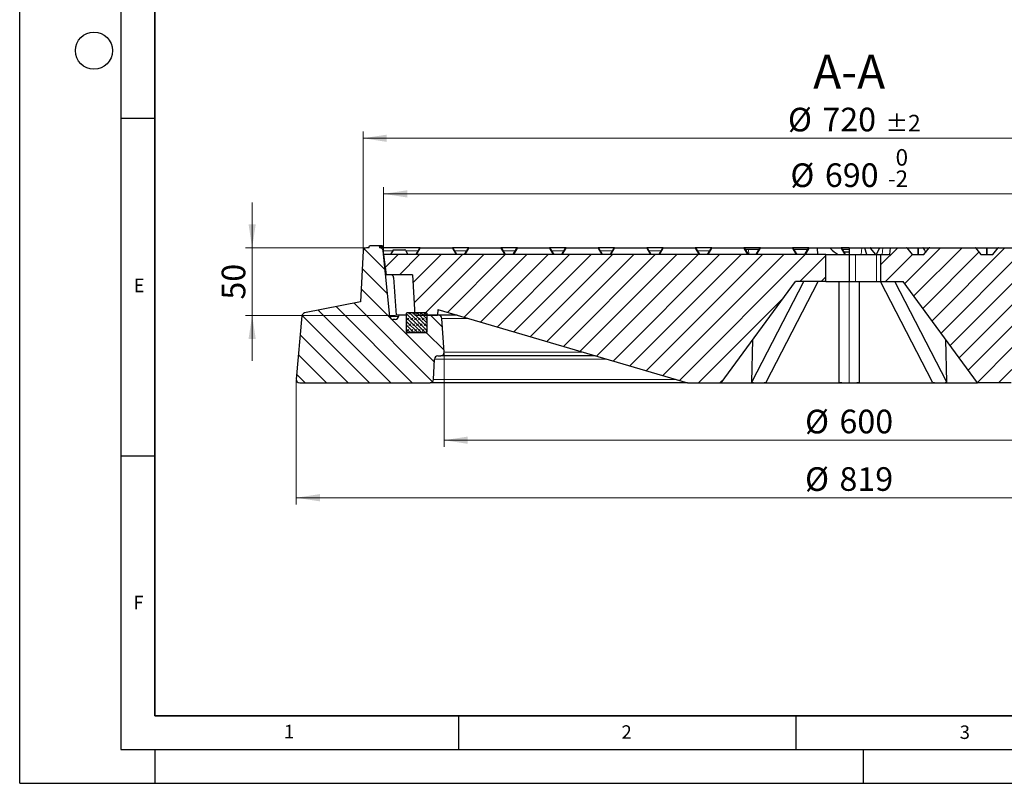
# Model space of a CAD drawing. Units: millimetres. Extents: x 0 to 553, y 0 to 297.
# Drawn here: x 0 to 146, y 0 to 113 of the extents above; entities that cross this region are included whole.
import ezdxf

# ---------------------------------------------------------------- set-up
doc = ezdxf.new("R2010")
doc.units = ezdxf.units.MM
doc.layers.add('LINIEN-DICK', color=7, linetype='Continuous', lineweight=35)
doc.layers.add('LINIEN-DÜNN', color=7, linetype='Continuous')
doc.layers.add('VORLAGE_TEXT', color=7, linetype='Continuous')
doc.styles.add('SLDTEXTSTYLE0', font='TXT', dxfattribs={"width": 0.605})
doc.dimstyles.new('SLDDIMSTYLE0', dxfattribs={"dimtxt": 3.5, "dimasz": 3.5, "dimexe": 0, "dimexo": 0.0625, "dimgap": 0.875, "dimtad": 1, "dimlfac": 5, "dimrnd": 1e-09, "dimzin": 12, "dimdsep": 46, "dimtxsty": 'SLDTEXTSTYLE0', "dimsah": 1, "dimcen": 0.09, "dimadec": 0, "dimazin": 3, "dimtfac": 1, "dimtdec": 3, "dimtmove": 0, "dimatfit": 0, "dimfxl": 1, "dimfrac": 2, "dimtolj": 1, "dimtzin": 12, "dimarcsym": 0})
doc.dimstyles.new('SLDDIMSTYLE2', dxfattribs={"dimtxt": 3.5, "dimasz": 3.5, "dimexe": 0, "dimexo": 0.0625, "dimgap": 0.875, "dimtad": 1, "dimlfac": 5, "dimrnd": 1e-09, "dimzin": 12, "dimdsep": 46, "dimtxsty": 'SLDTEXTSTYLE0', "dimsah": 1, "dimcen": 0.09, "dimadec": 0, "dimazin": 3, "dimtol": 1, "dimtm": 2, "dimtfac": 1, "dimtdec": 0, "dimtofl": 0, "dimtmove": 0, "dimatfit": 3, "dimfxl": 1, "dimfrac": 2, "dimtolj": 1, "dimarcsym": 0})
doc.dimstyles.new('SLDDIMSTYLE3', dxfattribs={"dimtxt": 3.5, "dimasz": 3.5, "dimexe": 0, "dimexo": 0.0625, "dimgap": 0.875, "dimtad": 1, "dimdec": 0, "dimlfac": 5, "dimrnd": 1e-09, "dimzin": 12, "dimdsep": 46, "dimtxsty": 'SLDTEXTSTYLE0', "dimsah": 1, "dimcen": 0.09, "dimadec": 0, "dimazin": 3, "dimtol": 1, "dimtp": 2, "dimtm": 2, "dimtfac": 1, "dimtdec": 0, "dimtofl": 0, "dimtmove": 0, "dimatfit": 3, "dimfxl": 1, "dimfrac": 2, "dimtolj": 1, "dimarcsym": 0})
doc.dimstyles.new('SLDDIMSTYLE4', dxfattribs={"dimtxt": 3.5, "dimasz": 3.5, "dimexe": 0, "dimexo": 0.0625, "dimgap": 0.875, "dimtad": 1, "dimdec": 0, "dimlfac": 5, "dimrnd": 1e-09, "dimzin": 12, "dimdsep": 46, "dimtxsty": 'SLDTEXTSTYLE0', "dimsah": 1, "dimcen": 0.09, "dimadec": 0, "dimazin": 3, "dimtfac": 1, "dimtdec": 3, "dimtofl": 0, "dimtmove": 0, "dimatfit": 3, "dimfxl": 1, "dimfrac": 2, "dimtolj": 1, "dimtzin": 12, "dimarcsym": 0})
pattern_1 = [(45, (0, 0), (-1.5875, 1.5875), [])]

# ---------------------------------------------------------------- blocks, each defined once
blk = doc.blocks.new('_D')
at = {"color": 7, "linetype": 'Continuous', "lineweight": 18}
for p, q in [((34.44, 79.3), (34.44, 86.03)), ((51.29, 79.3), (33.44, 79.3)), ((34.44, 69.3), (34.44, 79.3)), ((55.69, 69.3), (33.44, 69.3)), ((34.44, 69.3), (34.44, 62.57))]:
    blk.add_line(p, q, dxfattribs=at)
for points in [[(34.44, 79.3), (34.98, 82.8), (33.91, 82.8)], [(34.44, 69.3), (33.91, 65.8), (34.98, 65.8)]]:
    blk.add_solid(points, dxfattribs=at)
at = {"color": 7, "linetype": 'Continuous', "lineweight": 18, "insert": (29.93, 71.63), "char_height": 3.5, "attachment_point": 1, "rotation": 90, "style": 'SLDTEXTSTYLE0'}
blk.add_mtext('50', dxfattribs=at)
blk = doc.blocks.new('_D_2')
at = {"color": 7, "linetype": 'Continuous', "lineweight": 18}
for p, q in [((53.93, 78.4), (53.93, 88.29)), ((191.93, 78.4), (191.93, 88.29)), ((191.93, 87.29), (53.93, 87.29))]:
    blk.add_line(p, q, dxfattribs=at)
for points in [[(53.93, 87.29), (57.43, 86.75), (57.43, 87.83)], [(191.93, 87.29), (188.43, 87.83), (188.43, 86.75)]]:
    blk.add_solid(points, dxfattribs=at)
at = {"color": 7, "linetype": 'Continuous', "lineweight": 18, "attachment_point": 1, "style": 'SLDTEXTSTYLE0'}
for s, insert, char_height in [('0', (129.78, 93.92), 2.45), ('%%c', (114.2, 91.8), 3.5), ('690', (119.31, 91.81), 3.5), ('2', (129.78, 90.76), 2.45), ('-', (128.66, 90.76), 2.45)]:
    blk.add_mtext(s, dxfattribs=dict(at, insert=insert, char_height=char_height))
blk = doc.blocks.new('_D_3')
at = {"color": 7, "linetype": 'Continuous', "lineweight": 18}
for p, q in [((50.89, 78.9), (50.89, 96.53)), ((194.97, 78.9), (194.97, 96.53)), ((50.89, 95.53), (194.97, 95.53))]:
    blk.add_line(p, q, dxfattribs=at)
for points in [[(50.89, 95.53), (54.39, 94.99), (54.39, 96.06)], [(194.97, 95.53), (191.47, 96.06), (191.47, 94.99)]]:
    blk.add_solid(points, dxfattribs=at)
at = {"color": 7, "linetype": 'Continuous', "lineweight": 18, "attachment_point": 1, "style": 'SLDTEXTSTYLE0'}
for s, insert, char_height in [('%%c', (113.84, 100.04), 3.5), ('720', (118.94, 100.05), 3.5), ('±2', (128.3, 99), 2.45)]:
    blk.add_mtext(s, dxfattribs=dict(at, insert=insert, char_height=char_height))
blk = doc.blocks.new('_D_4')
at = {"color": 7, "linetype": 'Continuous', "lineweight": 18}
for p, q in [((62.9, 63.7), (62.9, 49.81)), ((182.96, 63.7), (182.96, 49.81)), ((182.96, 50.81), (62.9, 50.81))]:
    blk.add_line(p, q, dxfattribs=at)
for points in [[(62.9, 50.81), (66.4, 50.27), (66.4, 51.35)], [(182.96, 50.81), (179.46, 51.35), (179.46, 50.27)]]:
    blk.add_solid(points, dxfattribs=at)
at = {"color": 7, "linetype": 'Continuous', "lineweight": 18, "char_height": 3.5, "attachment_point": 1, "rotation": 359.9998, "style": 'SLDTEXTSTYLE0'}
for s, insert in [('%%c', (116.37, 55.32)), ('600', (121.47, 55.33))]:
    blk.add_mtext(s, dxfattribs=dict(at, insert=insert))
blk = doc.blocks.new('_D_5')
at = {"color": 7, "linetype": 'Continuous', "lineweight": 18}
for p, q in [((40.99, 59.7), (40.99, 41.29)), ((204.87, 59.7), (204.87, 41.29)), ((40.99, 42.29), (204.87, 42.29))]:
    blk.add_line(p, q, dxfattribs=at)
for points in [[(40.99, 42.29), (44.49, 41.75), (44.49, 42.83)], [(204.87, 42.29), (201.37, 42.83), (201.37, 41.75)]]:
    blk.add_solid(points, dxfattribs=at)
at = {"color": 7, "linetype": 'Continuous', "lineweight": 18, "char_height": 3.5, "attachment_point": 1, "style": 'SLDTEXTSTYLE0'}
for s, insert in [('%%c', (116.37, 46.8)), ('819', (121.47, 46.81))]:
    blk.add_mtext(s, dxfattribs=dict(at, insert=insert))

msp = doc.modelspace()

# ---------------------------------------------------------------- hatches: boundary and pattern name
at = {"linetype": 'Continuous', "lineweight": 18}
h = msp.add_hatch(dxfattribs=at)
h.set_pattern_fill('DIN 201 Grauguss', scale=0.5, angle=90, style=0, pattern_type=2)
h.set_pattern_definition([(135, (0, 0), (-1.5875, -1.5875), [])])
edge = h.paths.add_edge_path(flags=0)
edge.add_arc((51.3919, 78.8042), 0.5, 90, 176.991461)
edge.add_line((50.8925, 78.8304), (50.497, 71.3042))
edge.add_line((50.497, 71.3042), (42.2067, 69.6545))
edge.add_arc((42.3043, 69.1641), 0.5, 101.254642, 175)
edge.add_line((41.8062, 69.2076), (40.9873, 59.8478))
edge.add_arc((41.4854, 59.8042), 0.5, 175, 270)
edge.add_line((41.4854, 59.3042), (60.8042, 59.3042))
edge.add_arc((60.8042, 59.8042), 0.5, 270, 357.137595)
edge.add_line((61.3035, 59.7792), (61.456, 62.8292))
edge.add_arc((61.9554, 62.8042), 0.5, 90, 177.137595, ccw=False)
edge.add_line((61.9554, 63.3042), (62.3954, 63.3042))
edge.add_arc((62.3954, 63.8047), 0.5005, 270, 363.757029)
edge.add_line((62.8948, 63.8375), (62.5665, 68.8369))
edge.add_arc((62.0675, 68.8042), 0.5, 3.757029, 90)
edge.add_line((62.0675, 69.3042), (60.3298, 69.3042))
edge.add_line((60.3298, 69.3042), (60.3298, 66.8042))
edge.add_arc((60.2298, 66.8042), 0.1, 270, 360, ccw=False)
edge.add_line((60.2298, 66.7042), (57.4298, 66.7042))
edge.add_arc((57.4298, 66.8042), 0.1, 180, 270, ccw=False)
edge.add_line((57.3298, 66.8042), (57.3298, 69.3042))
edge.add_line((57.3298, 69.3042), (56.1729, 69.3042))
edge.add_line((56.1729, 69.3042), (56.149, 69.1343))
edge.add_arc((55.6539, 69.2042), 0.5, 270, 351.968948, ccw=False)
edge.add_line((55.6539, 68.7042), (55.3425, 68.7042))
edge.add_arc((55.3425, 69.2042), 0.5, 185.790002, 270, ccw=False)
edge.add_line((54.845, 69.1537), (53.8614, 78.8546))
edge.add_arc((53.3639, 78.8042), 0.5, 5.790002, 90)
edge.add_line((53.3639, 79.3042), (53.3298, 79.3042))
edge.add_line((53.3298, 79.3042), (53.2494, 79.6042))
edge.add_line((53.2494, 79.6042), (51.8102, 79.6042))
edge.add_line((51.8102, 79.6042), (51.7298, 79.3042))
edge.add_line((51.7298, 79.3042), (51.3919, 79.3042))
h = msp.add_hatch(dxfattribs=at)
h.set_pattern_fill('DIN 201 Grauguss', scale=0.5, style=0, pattern_type=2)
h.set_pattern_definition(pattern_1)
edge = h.paths.add_edge_path(flags=0)
edge.add_arc((145.0248, 79.2242), 0.08, 90, 140.76848)
edge.add_line((144.9628, 79.2748), (144.1704, 78.3042))
edge.add_line((144.1704, 78.3042), (142.4186, 78.3042))
edge.add_line((142.4186, 78.3042), (141.6261, 79.2748))
edge.add_arc((141.5641, 79.2242), 0.08, 39.23152, 90)
edge.add_line((141.5641, 79.3042), (134.8425, 79.3042))
edge.add_arc((134.8425, 79.2242), 0.08, 90, 140.76848)
edge.add_line((134.7805, 79.2748), (133.988, 78.3042))
edge.add_line((133.988, 78.3042), (132.2362, 78.3042))
edge.add_line((132.2362, 78.3042), (131.4437, 79.2748))
edge.add_arc((131.3818, 79.2242), 0.08, 39.23152, 90)
edge.add_line((131.3818, 79.3042), (129.0131, 79.3042))
edge.add_spline(control_points=[(129.0131, 79.3042), (128.9823, 78.9708), (128.9514, 78.6375), (128.9205, 78.3042)], knot_values=[0.0000002, 0.0000002, 0.0000002, 0.0000002, 0.0050216, 0.0050216, 0.0050216, 0.0050216], weights=[1, 1, 1, 1], degree=3, periodic=0)
edge.add_line((128.9205, 78.3042), (127.6207, 78.3042))
edge.add_line((127.6207, 78.3042), (127.6207, 74.3042))
edge.add_line((127.6207, 74.3042), (130.9298, 74.3042))
edge.add_line((130.9298, 74.3042), (141.9298, 59.3042))
edge.add_line((141.9298, 59.3042), (146.9298, 59.3042))
edge.add_line((146.9298, 59.3042), (147.5234, 76.3042))
edge.add_line((147.5234, 76.3042), (148.6048, 76.3042))
edge.add_line((148.6048, 76.3042), (148.4298, 78.3042))
edge.add_line((148.4298, 78.3042), (147.6298, 78.3042))
edge.add_line((147.6298, 78.3042), (147.5423, 79.3042))
edge.add_line((147.5423, 79.3042), (145.0248, 79.3042))
h = msp.add_hatch(dxfattribs=at)
h.set_pattern_fill('DIN 201 Grauguss', scale=0.5, style=0, pattern_type=2)
h.set_pattern_definition(pattern_1)
h.paths.add_polyline_path([(61.9738, 70.1442), (98.9298, 59.3042), (103.9298, 59.3042), (114.9298, 74.3042), (119.4298, 74.3042), (119.4298, 78.3042), (53.9298, 78.3042), (54.2981, 75.3042), (58.2196, 75.3042), (58.534, 69.3042), (61.9298, 69.3042)], flags=0)
h = msp.add_hatch(dxfattribs=at)
h.set_pattern_fill('DIN 128 Elastomer-Gummi', scale=0.0625, style=0, pattern_type=2)
h.set_pattern_definition([(45, (0.42095, 0.42095), (0.280633, 0.841899), [0.396875, -0.79375]), (45, (0.9822, 0.42095), (0.280633, 0.841899), [0.396875, -0.79375]), (134.99997, (0, 0), (-0.2806331, -0.2806329), [])])
edge = h.paths.add_edge_path(flags=0)
edge.add_line((57.3298, 69.6042), (57.3298, 66.8042))
edge.add_arc((57.4298, 66.8042), 0.1, 180, 270)
edge.add_line((57.4298, 66.7042), (60.2298, 66.7042))
edge.add_arc((60.2298, 66.8042), 0.1, 270, 360)
edge.add_line((60.3298, 66.8042), (60.3298, 69.6042))
edge.add_arc((60.2298, 69.6042), 0.1, 0, 90)
edge.add_line((60.2298, 69.7042), (57.4298, 69.7042))
edge.add_arc((57.4298, 69.6042), 0.1, 90, 180)

# ---------------------------------------------------------------- linework, layer by layer
at = {"color": 7, "linetype": 'Continuous', "lineweight": 25}
for p, q in [((50.8925, 78.8304), (50.497, 71.3042)), ((51.7298, 79.3042), (51.3919, 79.3042)), ((51.7298, 79.3042), (51.8102, 79.6042)), ((53.2494, 79.6042), (51.8102, 79.6042)), ((53.2494, 79.6042), (53.3298, 79.3042)), ((53.2494, 79.6042), (53.2494, 79.6042)), ((53.2494, 79.6042), (53.3298, 79.3042)), ((53.2494, 79.6042), (53.3298, 79.3042)), ((53.2494, 79.6042), (53.2494, 79.6042)), ((53.2494, 79.6042), (53.3298, 79.3042)), ((53.2494, 79.6042), (53.2494, 79.6042)), ((53.4344, 79.6042), (53.2494, 79.6042)), ((53.3639, 79.3042), (53.3298, 79.3042)), ((53.3949, 79.3042), (53.3639, 79.3042)), ((53.4596, 79.3042), (53.3949, 79.3042)), ((53.4344, 79.6042), (53.4596, 79.3042)), ((53.4375, 79.6042), (53.4344, 79.6042)), ((53.4375, 79.6042), (53.4642, 79.3042)), ((53.4688, 79.6042), (53.4375, 79.6042)), ((53.4642, 79.3042), (53.4596, 79.3042)), ((53.4947, 79.3042), (53.4642, 79.3042)), ((53.4688, 79.6042), (53.4947, 79.3042)), ((53.4717, 79.6042), (53.4688, 79.6042)), ((53.4717, 79.6042), (53.499, 79.3042)), ((53.499, 79.3042), (53.4947, 79.3042)), ((53.5976, 79.6042), (53.6238, 79.3042)), ((53.6254, 79.3042), (53.5992, 79.6042)), ((53.7715, 79.6042), (53.6676, 79.6042)), ((53.7962, 79.3042), (53.7702, 79.6042)), ((53.7715, 79.6042), (53.7976, 79.3042)), ((59.3533, 79.3042), (53.8578, 79.3042)), ((54.845, 69.1537), (53.8614, 78.8546)), ((55.318, 78.9642), (54.9324, 78.3042)), ((55.3883, 79.0042), (57.0795, 79.0042)), ((57.1487, 78.9642), (57.5298, 78.3042)), ((58.7298, 78.3042), (59.284, 79.2642)), ((59.3533, 79.3042), (64.1062, 79.3042)), ((66.5533, 79.3042), (64.1062, 79.3042)), ((64.1755, 79.2642), (64.7298, 78.3042)), ((65.9298, 78.3042), (66.484, 79.2642)), ((66.5533, 79.3042), (71.3062, 79.3042)), ((73.7533, 79.3042), (71.3062, 79.3042)), ((71.3755, 79.2642), (71.9298, 78.3042)), ((73.1298, 78.3042), (73.684, 79.2642)), ((73.7533, 79.3042), (78.5062, 79.3042)), ((80.9533, 79.3042), (78.5062, 79.3042)), ((78.5755, 79.2642), (79.1298, 78.3042)), ((80.3298, 78.3042), (80.884, 79.2642)), ((80.9533, 79.3042), (85.7062, 79.3042)), ((88.1533, 79.3042), (85.7062, 79.3042)), ((85.7755, 79.2642), (86.3298, 78.3042)), ((87.5298, 78.3042), (88.084, 79.2642)), ((88.1533, 79.3042), (92.9062, 79.3042)), ((95.3533, 79.3042), (92.9062, 79.3042)), ((92.9755, 79.2642), (93.5298, 78.3042)), ((94.7298, 78.3042), (95.284, 79.2642)), ((95.3533, 79.3042), (100.1062, 79.3042)), ((102.5533, 79.3042), (100.1062, 79.3042)), ((100.1755, 79.2642), (100.7298, 78.3042)), ((101.9298, 78.3042), (102.484, 79.2642)), ((102.5533, 79.3042), (107.3062, 79.3042)), ((109.7533, 79.3042), (107.3062, 79.3042)), ((107.3755, 79.2642), (107.9298, 78.3042)), ((107.4679, 79.1042), (107.973, 79.1042)), ((107.973, 79.1042), (109.5787, 79.1042)), ((109.1298, 78.3042), (109.684, 79.2642)), ((109.7533, 79.3042), (114.5062, 79.3042)), ((116.9533, 79.3042), (114.5062, 79.3042)), ((114.5755, 79.2642), (115.1298, 78.3042)), ((114.6679, 79.1042), (116.7897, 79.1042)), ((116.3298, 78.3042), (116.884, 79.2642)), ((116.9533, 79.3042), (116.9542, 79.3042)), ((116.9542, 79.3042), (118.1423, 79.3042)), ((118.1467, 79.2542), (118.1423, 79.3042)), ((118.1423, 79.3042), (119.9873, 79.3042)), ((118.1467, 79.2542), (118.2298, 78.3042)), ((119.9873, 79.3042), (121.7062, 79.3042)), ((122.9298, 79.3042), (121.7062, 79.3042)), ((121.7755, 79.2642), (122.3298, 78.3042)), ((121.8795, 79.0842), (122.9298, 79.0842)), ((122.9298, 79.3042), (122.9298, 78.3042)), ((122.9298, 79.3042), (124.7594, 79.3042)), ((124.7594, 79.3042), (125.1589, 79.3042)), ((125.1589, 79.3042), (125.999, 79.3042)), ((125.5461, 78.3042), (125.217, 79.2542)), ((125.999, 79.3042), (127.4712, 79.3042)), ((126.8554, 78.3042), (126.0641, 79.2733)), ((126.9603, 78.3042), (127.4069, 79.2542)), ((127.4712, 79.3042), (127.8707, 79.3042)), ((127.8707, 79.3042), (129.0131, 79.3042)), ((128.9205, 78.3042), (129.0131, 79.3042)), ((129.0131, 79.3042), (131.3818, 79.3042)), ((131.3818, 79.3042), (133.1121, 79.3042)), ((131.4437, 79.2748), (132.2362, 78.3042)), ((133.1121, 79.3042), (133.834, 79.3042)), ((133.834, 79.3042), (134.8425, 79.3042)), ((133.988, 78.3042), (134.7805, 79.2748)), ((134.8425, 79.3042), (141.5641, 79.3042)), ((141.5641, 79.3042), (143.2945, 79.3042)), ((141.6261, 79.2748), (142.4186, 78.3042)), ((143.2945, 79.3042), (145.0248, 79.3042)), ((144.1704, 78.3042), (144.9628, 79.2748)), ((145.0248, 79.3042), (147.5423, 79.3042)), ((53.9298, 78.3042), (54.2981, 75.3042)), ((119.4298, 78.3042), (53.9298, 78.3042)), ((119.4298, 74.3042), (119.4298, 78.3042)), ((119.4298, 78.3042), (122.9298, 78.3042)), ((122.0988, 78.7042), (122.9298, 78.7042)), ((122.9298, 78.3042), (122.9298, 74.3042)), ((122.9298, 78.3042), (123.849, 78.3042)), ((123.849, 78.3042), (126.9603, 78.3042)), ((126.9603, 78.3042), (127.6207, 78.3042)), ((127.6207, 74.3042), (127.6207, 78.3042)), ((127.6207, 78.3042), (128.9205, 78.3042)), ((132.2362, 78.3042), (133.988, 78.3042)), ((142.4186, 78.3042), (144.1704, 78.3042)), ((58.2196, 75.3042), (54.2981, 75.3042)), ((58.2196, 75.3042), (58.534, 69.3042)), ((103.9298, 59.3042), (114.9298, 74.3042)), ((108.4781, 59.3891), (116.2123, 74.3042)), ((110.5995, 59.3891), (118.3336, 74.3042)), ((119.4298, 74.3042), (114.9298, 74.3042)), ((119.4298, 74.3042), (122.9298, 74.3042)), ((121.4298, 59.3891), (121.4298, 74.3042)), ((122.9298, 74.3042), (123.849, 74.3042)), ((123.849, 74.3042), (126.9603, 74.3042)), ((124.4298, 59.3891), (124.4298, 74.3042)), ((126.9603, 74.3042), (127.6207, 74.3042)), ((135.2601, 59.3891), (127.526, 74.3042)), ((127.6207, 74.3042), (130.9298, 74.3042)), ((137.3814, 59.3891), (129.6473, 74.3042)), ((141.9298, 59.3042), (130.9298, 74.3042)), ((50.497, 71.3042), (42.2067, 69.6545)), ((61.9738, 70.1442), (61.9298, 69.3042)), ((61.9738, 70.1442), (98.9298, 59.3042)), ((41.8062, 69.2076), (40.9873, 59.8478)), ((55.6539, 68.7042), (55.3425, 68.7042)), ((56.1729, 69.3042), (55.7937, 69.3042)), ((56.1729, 69.3042), (56.149, 69.1343)), ((57.3298, 69.3042), (56.1729, 69.3042)), ((57.3298, 66.8042), (57.3298, 69.6042)), ((57.3298, 66.8042), (57.3298, 69.3042)), ((57.4298, 69.7042), (60.2298, 69.7042)), ((58.534, 69.3042), (61.9298, 69.3042)), ((60.3298, 69.6042), (60.3298, 66.8042)), ((60.3298, 69.3042), (60.3298, 66.8042)), ((62.0675, 69.3042), (60.3298, 69.3042)), ((64.8376, 69.3042), (62.0675, 69.3042)), ((62.8948, 63.8375), (62.5665, 68.8369)), ((60.2298, 66.7042), (57.4298, 66.7042)), ((108.4781, 59.3891), (108.635, 65.7203)), ((137.3814, 59.3891), (137.2246, 65.7203)), ((61.3035, 59.7792), (61.456, 62.8292)), ((61.9554, 63.3042), (62.3954, 63.3042)), ((85.2929, 63.3042), (62.3954, 63.3042)), ((41.4854, 59.3042), (60.8042, 59.3042)), ((98.9298, 59.3042), (60.8042, 59.3042)), ((98.9298, 59.3042), (103.9298, 59.3042)), ((103.9298, 59.3042), (109.4948, 59.3042)), ((109.4948, 59.3042), (122.9298, 59.3042)), ((122.9298, 59.3042), (136.3648, 59.3042)), ((136.3648, 59.3042), (141.9298, 59.3042)), ((146.9298, 59.3042), (141.9298, 59.3042))]:
    msp.add_line(p, q, dxfattribs=at)
at = {"color": 8, "linetype": 'Continuous', "lineweight": 18}
for p, q in [((55.22, 78.8546), (53.8614, 78.8546)), ((57.1487, 78.9642), (55.318, 78.9642)), ((59.0476, 78.8546), (57.212, 78.8546)), ((59.3533, 79.2642), (58.7991, 78.3042)), ((59.3533, 79.3042), (59.3533, 79.2642)), ((64.1062, 79.2642), (59.3533, 79.2642)), ((64.1062, 79.3042), (64.1062, 79.2642)), ((64.6605, 78.3042), (64.1062, 79.2642)), ((66.2458, 78.8546), (64.412, 78.8546)), ((66.5533, 79.2642), (65.9991, 78.3042)), ((66.5533, 79.3042), (66.5533, 79.2642)), ((71.3062, 79.2642), (66.5533, 79.2642)), ((71.3062, 79.3042), (71.3062, 79.2642)), ((71.8605, 78.3042), (71.3062, 79.2642)), ((73.4476, 78.8546), (71.612, 78.8546)), ((73.7533, 79.2642), (73.1991, 78.3042)), ((73.7533, 79.3042), (73.7533, 79.2642)), ((78.5062, 79.2642), (73.7533, 79.2642)), ((78.5062, 79.3042), (78.5062, 79.2642)), ((79.0605, 78.3042), (78.5062, 79.2642)), ((80.6476, 78.8546), (78.812, 78.8546)), ((80.9533, 79.2642), (80.3991, 78.3042)), ((80.9533, 79.3042), (80.9533, 79.2642)), ((85.7062, 79.2642), (80.9533, 79.2642)), ((85.7062, 79.3042), (85.7062, 79.2642)), ((86.2605, 78.3042), (85.7062, 79.2642)), ((87.8476, 78.8546), (86.012, 78.8546)), ((88.1533, 79.2642), (87.5991, 78.3042)), ((88.1533, 79.3042), (88.1533, 79.2642)), ((92.9062, 79.2642), (88.1533, 79.2642)), ((92.9062, 79.3042), (92.9062, 79.2642)), ((93.4605, 78.3042), (92.9062, 79.2642)), ((95.0476, 78.8546), (93.212, 78.8546)), ((95.3533, 79.2642), (94.7991, 78.3042)), ((95.3533, 79.3042), (95.3533, 79.2642)), ((100.1062, 79.2642), (95.3533, 79.2642)), ((100.1062, 79.3042), (100.1062, 79.2642)), ((100.6605, 78.3042), (100.1062, 79.2642)), ((102.2476, 78.8546), (100.412, 78.8546)), ((102.5533, 79.2642), (101.9991, 78.3042)), ((102.5533, 79.3042), (102.5533, 79.2642)), ((107.3062, 79.2642), (102.5533, 79.2642)), ((107.3062, 79.3042), (107.3062, 79.2642)), ((107.8605, 78.3042), (107.3062, 79.2642)), ((107.973, 79.1042), (108.0626, 78.3042)), ((109.7533, 79.2642), (109.1991, 78.3042)), ((109.7533, 79.3042), (109.7533, 79.2642)), ((114.5062, 79.2642), (109.7533, 79.2642)), ((114.5062, 79.3042), (114.5062, 79.2642)), ((115.0605, 78.3042), (114.5062, 79.2642)), ((116.9649, 79.2542), (116.4164, 78.3042)), ((118.1467, 79.2542), (116.9649, 79.2542)), ((121.7062, 79.2642), (120.0843, 79.2642)), ((121.7062, 79.3042), (121.7062, 79.2642)), ((122.2605, 78.3042), (121.7062, 79.2642)), ((124.7594, 79.3042), (124.6976, 78.3042)), ((126.0527, 79.2542), (125.217, 79.2542)), ((126.8283, 78.3042), (126.0527, 79.2542)), ((127.4122, 79.2642), (126.0715, 79.2642)), ((127.8707, 79.3042), (127.8088, 78.3042)), ((133.0631, 79.2642), (131.4524, 79.2642)), ((133.0631, 78.3042), (133.0631, 79.2642)), ((133.1611, 79.2642), (133.1611, 78.3042)), ((133.8918, 79.2642), (133.1611, 79.2642)), ((134.7718, 79.2642), (133.8918, 79.2642)), ((143.2455, 79.2642), (141.6347, 79.2642)), ((143.2455, 78.3042), (143.2455, 79.2642)), ((143.3435, 79.2642), (143.3435, 78.3042)), ((144.9542, 79.2642), (143.3435, 79.2642)), ((123.849, 74.3042), (123.849, 78.3042)), ((126.9603, 74.3042), (126.9603, 78.3042)), ((122.9298, 74.3042), (122.9298, 59.3042)), ((56.1517, 69.1537), (54.845, 69.1537)), ((66.4305, 68.8369), (62.5665, 68.8369)), ((86.9124, 62.8292), (61.456, 62.8292)), ((83.4749, 63.8375), (62.8948, 63.8375)), ((97.3103, 59.7792), (61.3035, 59.7792))]:
    msp.add_line(p, q, dxfattribs=at)
at = {"color": 8, "linetype": 'Continuous', "lineweight": 18, "flags": 128}
for points in [[(59.3533, 79.2642), (59.3416, 79.2687), (59.3302, 79.2721), (59.3194, 79.2741), (59.3095, 79.2748), (59.3008, 79.2741), (59.2936, 79.2721), (59.2879, 79.2687), (59.284, 79.2642)], [(64.1755, 79.2642), (64.1717, 79.2687), (64.166, 79.2721), (64.1588, 79.2741), (64.1501, 79.2748), (64.1402, 79.2741), (64.1294, 79.2721), (64.118, 79.2687), (64.1062, 79.2642)], [(66.5533, 79.2642), (66.5416, 79.2687), (66.5302, 79.2721), (66.5194, 79.2741), (66.5095, 79.2748), (66.5008, 79.2741), (66.4936, 79.2721), (66.4879, 79.2687), (66.484, 79.2642)], [(71.3755, 79.2642), (71.3717, 79.2687), (71.366, 79.2721), (71.3588, 79.2741), (71.3501, 79.2748), (71.3402, 79.2741), (71.3294, 79.2721), (71.318, 79.2687), (71.3062, 79.2642)], [(73.7533, 79.2642), (73.7416, 79.2687), (73.7302, 79.2721), (73.7194, 79.2741), (73.7095, 79.2748), (73.7008, 79.2741), (73.6936, 79.2721), (73.6879, 79.2687), (73.684, 79.2642)], [(78.5755, 79.2642), (78.5717, 79.2687), (78.566, 79.2721), (78.5588, 79.2741), (78.5501, 79.2748), (78.5402, 79.2741), (78.5294, 79.2721), (78.518, 79.2687), (78.5062, 79.2642)], [(80.9533, 79.2642), (80.9416, 79.2687), (80.9302, 79.2721), (80.9194, 79.2741), (80.9095, 79.2748), (80.9008, 79.2741), (80.8936, 79.2721), (80.8879, 79.2687), (80.884, 79.2642)], [(85.7755, 79.2642), (85.7717, 79.2687), (85.766, 79.2721), (85.7588, 79.2741), (85.7501, 79.2748), (85.7402, 79.2741), (85.7294, 79.2721), (85.718, 79.2687), (85.7062, 79.2642)], [(88.1533, 79.2642), (88.1416, 79.2687), (88.1302, 79.2721), (88.1194, 79.2741), (88.1095, 79.2748), (88.1008, 79.2741), (88.0936, 79.2721), (88.0879, 79.2687), (88.084, 79.2642)], [(92.9755, 79.2642), (92.9717, 79.2687), (92.966, 79.2721), (92.9588, 79.2741), (92.9501, 79.2748), (92.9402, 79.2741), (92.9294, 79.2721), (92.918, 79.2687), (92.9062, 79.2642)], [(95.3533, 79.2642), (95.3416, 79.2687), (95.3302, 79.2721), (95.3194, 79.2741), (95.3095, 79.2748), (95.3008, 79.2741), (95.2936, 79.2721), (95.2879, 79.2687), (95.284, 79.2642)], [(100.1755, 79.2642), (100.1717, 79.2687), (100.166, 79.2721), (100.1588, 79.2741), (100.1501, 79.2748), (100.1402, 79.2741), (100.1294, 79.2721), (100.118, 79.2687), (100.1062, 79.2642)], [(102.5533, 79.2642), (102.5416, 79.2687), (102.5302, 79.2721), (102.5194, 79.2741), (102.5095, 79.2748), (102.5008, 79.2741), (102.4936, 79.2721), (102.4879, 79.2687), (102.484, 79.2642)], [(107.3755, 79.2642), (107.3717, 79.2687), (107.366, 79.2721), (107.3588, 79.2741), (107.3501, 79.2748), (107.3402, 79.2741), (107.3294, 79.2721), (107.318, 79.2687), (107.3062, 79.2642)], [(109.7533, 79.2642), (109.7416, 79.2687), (109.7302, 79.2721), (109.7194, 79.2741), (109.7095, 79.2748), (109.7008, 79.2741), (109.6936, 79.2721), (109.6879, 79.2687), (109.684, 79.2642)], [(114.5755, 79.2642), (114.5717, 79.2687), (114.566, 79.2721), (114.5588, 79.2741), (114.5501, 79.2748), (114.5402, 79.2741), (114.5294, 79.2721), (114.518, 79.2687), (114.5062, 79.2642)], [(121.7755, 79.2642), (121.7717, 79.2687), (121.766, 79.2721), (121.7588, 79.2741), (121.7501, 79.2748), (121.7402, 79.2741), (121.7294, 79.2721), (121.718, 79.2687), (121.7062, 79.2642)]]:
    msp.add_lwpolyline(points, dxfattribs=at)
at = {"color": 7, "linetype": 'Continuous', "lineweight": 25}
for centre, radius, start, end in [((51.3919, 78.8042), 0.5, 90, 176.991461), ((53.3639, 78.8042), 0.5, 5.790002, 90), ((57.0795, 78.9242), 0.08, 30, 90), ((59.3533, 79.2242), 0.08, 90, 150), ((64.1062, 79.2242), 0.08, 30, 90), ((66.5533, 79.2242), 0.08, 90, 150), ((71.3062, 79.2242), 0.08, 30, 90), ((73.7533, 79.2242), 0.08, 90, 150), ((78.5062, 79.2242), 0.08, 30, 90), ((80.9533, 79.2242), 0.08, 90, 150), ((85.7062, 79.2242), 0.08, 30, 90), ((88.1533, 79.2242), 0.08, 90, 150), ((92.9062, 79.2242), 0.08, 30, 90), ((95.3533, 79.2242), 0.08, 90, 150), ((100.1062, 79.2242), 0.08, 30, 90), ((102.5533, 79.2242), 0.08, 90, 150), ((107.3062, 79.2242), 0.08, 30, 90), ((109.7533, 79.2242), 0.08, 90, 150), ((114.5062, 79.2242), 0.08, 30, 90), ((116.9533, 79.2242), 0.08, 90, 150), ((121.7062, 79.2242), 0.08, 30, 90), ((131.3818, 79.2242), 0.08, 39.23152, 90), ((134.8425, 79.2242), 0.08, 90, 140.76848), ((141.5641, 79.2242), 0.08, 39.23152, 90), ((145.0248, 79.2242), 0.08, 90, 140.76848), ((42.3043, 69.1641), 0.5, 101.254642, 175), ((55.3425, 69.2042), 0.5, 185.790002, 270), ((55.6539, 69.2042), 0.5, 270, 351.968948), ((57.4298, 69.6042), 0.1, 90, 180), ((60.2298, 69.6042), 0.1, 0, 90), ((62.0675, 68.8042), 0.5, 3.757029, 90), ((57.4298, 66.8042), 0.1, 180, 270), ((60.2298, 66.8042), 0.1, 270, 0), ((61.9554, 62.8042), 0.5, 90, 177.137595), ((62.3954, 63.8047), 0.5005, 270, 3.757029), ((41.4854, 59.8042), 0.5, 175, 270), ((60.8042, 59.8042), 0.5, 270, 357.137595)]:
    msp.add_arc(centre, radius, start, end, dxfattribs=at)
at = {"color": 8, "linetype": 'Continuous', "lineweight": 18}
for centre, radius, start, end in [((116.9547, 79.2287), 0.0755, 90.39842, 145.91591), ((133.1175, 79.2476), 0.0568, 95.392705, 163.070336), ((133.1121, 79.1576), 0.1173, 65.315247, 114.684753), ((133.1068, 79.2476), 0.0568, 16.929664, 84.607295), ((143.2998, 79.2476), 0.0568, 95.392705, 163.070336), ((143.2945, 79.1576), 0.1173, 65.315247, 114.684753), ((143.2891, 79.2476), 0.0568, 16.929664, 84.607295)]:
    msp.add_arc(centre, radius, start, end, dxfattribs=at)
for centre, major_axis, ratio, start_param, end_param in [((116.9764, 79.2242), (0.0931, -0.0385), 0.35239444, 2.82414645, 3.09506497), ((116.9649, 79.2042), (0.08, -0.0611), 0.41383573, 1.87703324, 2.92423079), ((116.9649, 79.2042), (-0.0107, 0.1), 0.06110059, 5.22942245, 6.27662), ((125.9914, 79.2042), (0.0134, 0.0996), 0.65673735, 5.32385094, 6.37104849), ((125.9914, 79.2042), (0.0726, 0.0692), 0.09715775, 5.61670272, 6.27420872)]:
    msp.add_ellipse(centre, major_axis=major_axis, ratio=ratio, start_param=start_param, end_param=end_param, dxfattribs=at)
at = {"color": 7, "linetype": 'Continuous', "lineweight": 25}
for centre, major_axis, ratio, start_param, end_param in [((122.9298, 87.3669), (0, 9.514), 0.57068298, 2.58995355, 2.83237202), ((125.1527, 79.2042), (0.0122, 0.0996), 0.7017754, 5.32195461, 6.36915216), ((127.465, 79.2042), (0.0122, 0.0996), 0.7017754, 0.08596686, 1.13316441), ((135.7988, 81.2562), (-3.2815, 6.9409), 0.33824799, 1.69954898, 1.79908308), ((122.9298, 257.2373), (0, 464.0949), 0.15821252, 1.97450742, 1.98771544), ((122.3191, 84.0356), (15.561, 23.9848), 0.38756915, 3.30503891, 3.38793453), ((122.3191, 84.0356), (15.561, 23.9848), 0.38756915, 3.38793453, 3.47083015), ((122.9298, 84.0356), (0, 24.7314), 0.73250141, 3.05869703, 3.14159265), ((122.9298, 84.0356), (0, 24.7314), 0.73250141, 3.14159265, 3.22448827), ((123.5405, 84.0356), (-15.561, 23.9848), 0.38756915, 2.81235516, 2.89525078), ((123.5405, 84.0356), (-15.561, 23.9848), 0.38756915, 2.89525078, 2.9781464)]:
    msp.add_ellipse(centre, major_axis=major_axis, ratio=ratio, start_param=start_param, end_param=end_param, dxfattribs=at)
for points, knots in [([(53.5976, 79.6042), (53.5876, 79.6042), (53.5768, 79.6042), (53.5086, 79.6042), (53.5038, 79.6042)], [0, 0, 0, 0, 0.93050102, 1, 1, 1, 1]), ([(53.6238, 79.3042), (53.6115, 79.3042), (53.5983, 79.3042), (53.538, 79.3042), (53.534, 79.3042)], [0, 0, 0, 0, 0.93352308, 1, 1, 1, 1]), ([(53.7976, 79.3042), (53.7749, 79.3042), (53.746, 79.3042), (53.6593, 79.3042), (53.641, 79.3042)], [0, 0, 0, 0, 0.78934148, 1, 1, 1, 1]), ([(55.318, 78.9642), (55.3237, 78.9719), (55.3371, 78.9897), (55.3623, 79.0014), (55.3803, 79.0042), (55.3881, 79.0042), (55.3883, 79.0042)], [0, 0, 0, 0, 0.303438431, 0.701896656, 0.992689275, 1, 1, 1, 1]), ([(119.9873, 79.3042), (120.0064, 79.302), (120.0381, 79.2983), (120.0704, 79.2783), (120.0824, 79.2661), (120.0843, 79.2642)], [0, 0, 0, 0, 0.56095707, 0.93103748, 1, 1, 1, 1]), ([(126.0637, 79.2724), (126.0626, 79.2743), (126.0561, 79.2847), (126.0359, 79.2972), (126.0139, 79.3038), (126.0013, 79.3041), (125.999, 79.3042)], [0, 0, 0, 0, 0.08742475, 0.49331005, 0.90850112, 1, 1, 1, 1]), ([(133.8918, 79.2642), (133.8871, 79.2716), (133.8776, 79.2863), (133.8568, 79.3011), (133.8418, 79.3031), (133.834, 79.3042)], [0, 0, 0, 0, 0.32570795, 0.65193226, 1, 1, 1, 1]), ([(55.4069, 74.9251), (55.3992, 74.9705), (55.3839, 75.0614), (55.3045, 75.1786), (55.1938, 75.2638), (55.0851, 75.3004), (55.0197, 75.3033), (55.0002, 75.3042)], [0, 0, 0, 0, 0.22637011, 0.45277054, 0.67968813, 0.90476693, 1, 1, 1, 1])]:
    msp.add_open_spline(points, degree=3, knots=knots, dxfattribs=at)
at = {"layer": 'LINIEN-DICK'}
for p, q in [((20, 287), (20, 10)), ((20, 10), (415, 10))]:
    msp.add_line(p, q, dxfattribs=at)
at = {"layer": 'LINIEN-DÜNN'}
for p, q in [((0, 0), (0, 297)), ((15, 292), (15, 5)), ((15, 98.5), (20, 98.5)), ((15, 48.5), (20, 48.5)), ((65, 10), (65, 5)), ((115, 10), (115, 5)), ((15, 5), (415, 5)), ((20, 5), (20, 0)), ((125, 5), (125, 0)), ((0, 0), (420, 0))]:
    msp.add_line(p, q, dxfattribs=at)
msp.add_circle((11, 108.5), 2.75, dxfattribs=at)

# ---------------------------------------------------------------- texts
at = {"color": 7, "linetype": 'Continuous', "lineweight": 0, "insert": (122.9072, 107.8812), "char_height": 5, "attachment_point": 2, "style": 'SLDTEXTSTYLE0'}
msp.add_mtext('A-A', dxfattribs=at)
at = {"layer": 'VORLAGE_TEXT', "char_height": 2, "attachment_point": 2, "style": 'SLDTEXTSTYLE0'}
for s, insert in [('E', (17.6898, 74.7268)), ('F', (17.5937, 27.7733)), ('1', (39.9009, 8.6623)), ('2', (89.9334, 8.5904)), ('3', (140.0453, 8.5647))]:
    msp.add_mtext(s, dxfattribs=dict(at, insert=insert))

# ---------------------------------------------------------------- dimensions: what is measured, and where the dimension line sits
at = {"color": 7, "linetype": 'Continuous', "lineweight": 18}
for base, p1, p2, dimstyle, picture, middle in [((194.9677, 95.5263), (50.8919, 78.8042), (194.9677, 78.8042), 'SLDDIMSTYLE3', '_D_3', (122.9298, 95.5263)), ((53.9298, 87.2913), (191.9298, 78.3042), (53.9298, 78.3042), 'SLDDIMSTYLE2', '_D_2', (122.9298, 87.2913)), ((204.8741, 42.2876), (40.9854, 59.8042), (204.8741, 59.8042), 'SLDDIMSTYLE4', '_D_5', (122.9298, 42.2876))]:
    dim = msp.add_linear_dim(base=base, p1=p1, p2=p2, text='%%c<>', dimstyle=dimstyle, dxfattribs=at)
    dim.commit()
    dim.dimension.update_dxf_attribs({"geometry": picture, "text_midpoint": middle, "dimtype": 160})
dim = msp.add_linear_dim(base=(34.4435, 79.3042), p1=(55.7937, 69.3042), p2=(51.3919, 79.3042), angle=90, dimstyle='SLDDIMSTYLE0', dxfattribs=at)
dim.commit()
dim.dimension.update_dxf_attribs({"geometry": '_D', "text_midpoint": (34.4435, 74.3042), "dimtype": 160})
dim = msp.add_linear_dim(base=(62.8958, 50.8083), p1=(182.9637, 63.8042), p2=(62.8958, 63.8047), angle=359.999776, text='%%c<>', dimstyle='SLDDIMSTYLE4', dxfattribs=at)
dim.commit()
dim.dimension.update_dxf_attribs({"geometry": '_D_4', "text_midpoint": (122.9297, 50.8081), "dimtype": 160})

doc.saveas('drawing.dxf')
